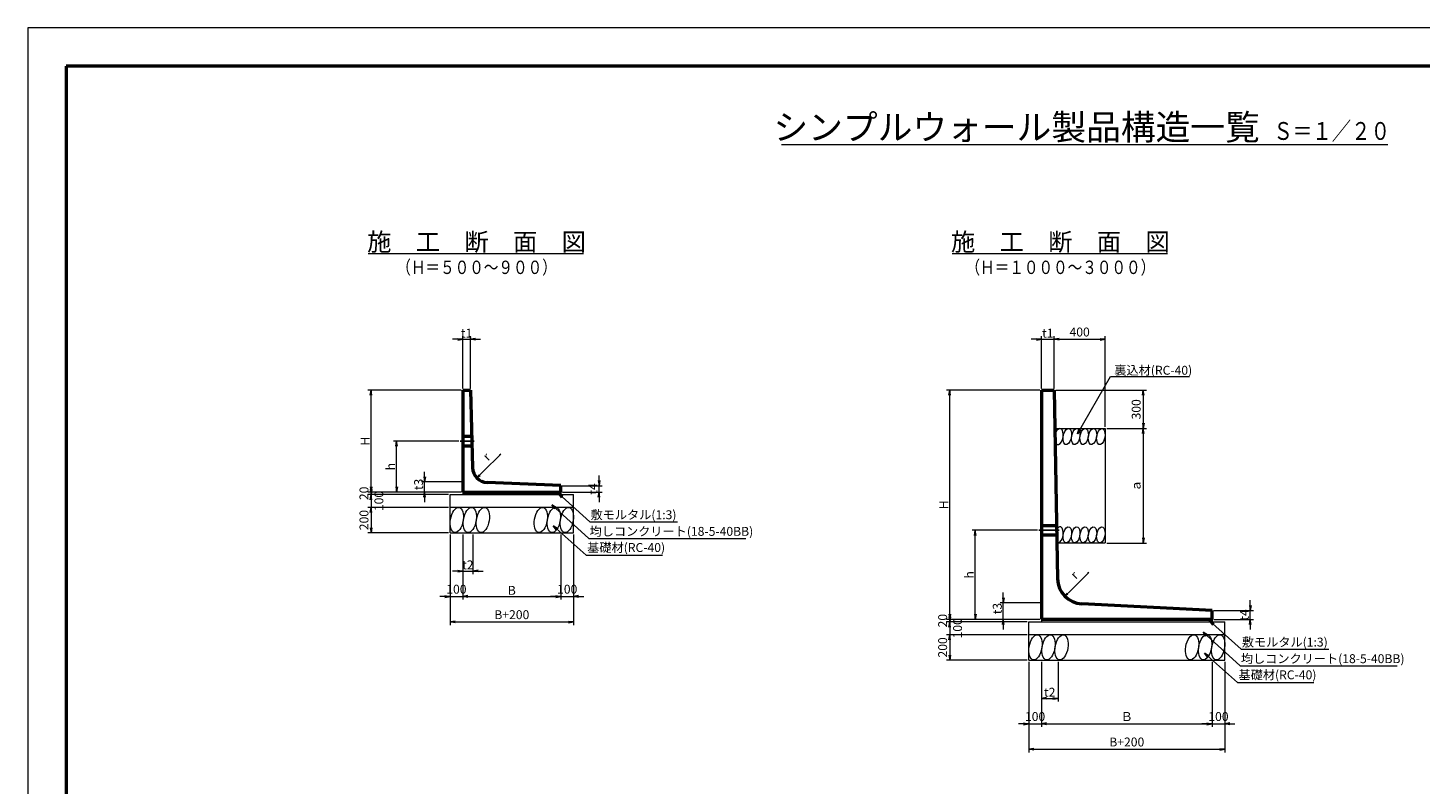
# Model space of a CAD drawing. Extents: x 0 to 16600, y 0 to 11880.
# Drawn here: x 0 to 10935, y 5940 to 11880 of the extents above; entities that cross this region are included whole.
import ezdxf
from ezdxf.enums import TextEntityAlignment as Align

# ---------------------------------------------------------------- set-up
doc = ezdxf.new("R2010")
doc.units = 0
doc.header["$LTSCALE"] = 700
doc.linetypes.add('SXF_破線', pattern=[7.5, 6, -1.5])
doc.layers.get('0').update_dxf_attribs({"linetype": 'CONTINUOUS'})
doc.layers.get('DEFPOINTS').update_dxf_attribs({"linetype": 'CONTINUOUS'})
for name, color, linetype, lineweight in [('D-BGD', 3, 'CONTINUOUS', 13), ('D-BMK', 2, 'CONTINUOUS', 25), ('D-STR', 1, 'CONTINUOUS', 50), ('D-STR-DIM', 7, 'CONTINUOUS', 13), ('D-STR-HTXT', 7, 'CONTINUOUS', 13), ('D-STR-TXT', 7, 'CONTINUOUS', 13), ('D-TTL', 2, 'CONTINUOUS', 50)]:
    doc.layers.add(name, color=color, linetype=linetype, lineweight=lineweight)
doc.styles.get("Standard").update_dxf_attribs({"font": 'txt', "width": 0.8})
doc.styles.add('ＭＳ ゴシック', font='txt', dxfattribs={"width": 0.8})
doc.dimstyles.new('SXF-20', dxfattribs={"dimscale": 20, "dimtxt": 3.5, "dimasz": 2, "dimexe": 1.25, "dimexo": 0.625, "dimtad": 1, "dimdec": 0, "dimzin": 1, "dimdsep": 46, "dimtxsty": 'STANDARD', "dimblk": 'OPEN', "dimcen": 2.5, "dimaunit": 1, "dimadec": 4, "dimazin": 0, "dimtfac": 1, "dimtdec": 0, "dimtix": 1, "dimtmove": 2, "dimatfit": 3, "dimldrblk": 'OPEN', "dimfxl": 1, "dimlwd": 13, "dimlwe": 13, "dimarcsym": 0})

# ---------------------------------------------------------------- blocks, each defined once
blk = doc.blocks.new('W')
at = {"layer": 'D-TTL', "lineweight": 13}
for p, q in [((0, 594), (0, 0)), ((830, 594), (0, 594))]:
    blk.add_line(p, q, dxfattribs=at)
at = {"layer": 'D-TTL'}
for p, q in [((15, 579), (15, 15)), ((815, 579), (15, 579))]:
    blk.add_line(p, q, dxfattribs=at)
blk = doc.blocks.new('_Open')
at = {"color": 0, "linetype": 'Continuous', "lineweight": -2}
for p, q in [((-1, 0.17), (0, 0)), ((-1, -0.17), (0, 0)), ((0, 0), (-1, 0))]:
    blk.add_line(p, q, dxfattribs=at)
blk = doc.blocks.new('*D12')
at = {"layer": 'D-STR-DIM', "color": 0, "lineweight": 13, "transparency": 16777216}
for p, q in [((7861, 6902), (7861, 6189)), ((9401, 6902), (9401, 6189)), ((7901, 6214), (9361, 6214))]:
    blk.add_line(p, q, dxfattribs=at)
at = {"layer": 'DEFPOINTS', "color": 0, "transparency": 16777216}
for p in [(7861, 6914), (9401, 6914), (9401, 6214)]:
    blk.add_point(p, dxfattribs=at)
at = {"layer": 'D-STR-DIM', "color": 0, "lineweight": 13, "transparency": 16777216, "xscale": 40, "yscale": 40, "zscale": 40, "rotation": 180}
blk.add_blockref('_Open', (7861, 6214), dxfattribs=at)
at = {"layer": 'D-STR-DIM', "color": 0, "lineweight": 13, "transparency": 16777216, "xscale": 40, "yscale": 40, "zscale": 40}
blk.add_blockref('_Open', (9401, 6214), dxfattribs=at)
at = {"layer": 'D-STR-DIM', "color": 0, "transparency": 16777216, "insert": (8631, 6262), "char_height": 70, "attachment_point": 5}
blk.add_mtext('B+200', dxfattribs=at)
blk = doc.blocks.new('*D6')
at = {"layer": 'D-STR-DIM', "color": 0, "lineweight": 13, "transparency": 16777216}
for p, q in [((8474, 8734), (8786, 8734)), ((8761, 8694), (8761, 7874)), ((8474, 7834), (8786, 7834))]:
    blk.add_line(p, q, dxfattribs=at)
at = {"layer": 'DEFPOINTS', "color": 0, "transparency": 16777216}
for p in [(8461, 8734), (8461, 7834), (8761, 7834)]:
    blk.add_point(p, dxfattribs=at)
at = {"layer": 'D-STR-DIM', "color": 0, "lineweight": 13, "transparency": 16777216, "xscale": 40, "yscale": 40, "zscale": 40}
for p, rotation in [((8761, 8734), 90), ((8761, 7834), 270)]:
    blk.add_blockref('_Open', p, dxfattribs=dict(at, rotation=rotation))
at = {"layer": 'D-STR-DIM', "color": 0, "transparency": 16777216, "insert": (8714, 8284), "char_height": 70, "attachment_point": 5, "rotation": 90}
blk.add_mtext('ａ', dxfattribs=at)
blk = doc.blocks.new('*D5')
at = {"layer": 'D-STR-DIM', "color": 0, "lineweight": 13, "transparency": 16777216}
for p, q in [((8074, 9034), (8786, 9034)), ((8761, 8994), (8761, 8774)), ((8474, 8734), (8786, 8734))]:
    blk.add_line(p, q, dxfattribs=at)
at = {"layer": 'DEFPOINTS', "color": 0, "transparency": 16777216}
for p in [(8061, 9034), (8461, 8734), (8761, 8734)]:
    blk.add_point(p, dxfattribs=at)
at = {"layer": 'D-STR-DIM', "color": 0, "lineweight": 13, "transparency": 16777216, "xscale": 40, "yscale": 40, "zscale": 40}
for p, rotation in [((8761, 9034), 90), ((8761, 8734), 270)]:
    blk.add_blockref('_Open', p, dxfattribs=dict(at, rotation=rotation))
at = {"layer": 'D-STR-DIM', "color": 0, "transparency": 16777216, "insert": (8714, 8884), "char_height": 70, "attachment_point": 5, "rotation": 90}
blk.add_mtext('300', dxfattribs=at)
blk = doc.blocks.new('*D3')
at = {"layer": 'D-STR-DIM', "color": 0, "lineweight": 13, "transparency": 16777216}
for p, q in [((7961, 6902), (7961, 6389)), ((9301, 6902), (9301, 6389)), ((8001, 6414), (9261, 6414))]:
    blk.add_line(p, q, dxfattribs=at)
at = {"layer": 'DEFPOINTS', "color": 0, "transparency": 16777216}
for p in [(7961, 6914), (9301, 6914), (9301, 6414)]:
    blk.add_point(p, dxfattribs=at)
at = {"layer": 'D-STR-DIM', "color": 0, "lineweight": 13, "transparency": 16777216, "xscale": 40, "yscale": 40, "zscale": 40, "rotation": 180}
blk.add_blockref('_Open', (7961, 6414), dxfattribs=at)
at = {"layer": 'D-STR-DIM', "color": 0, "lineweight": 13, "transparency": 16777216, "xscale": 40, "yscale": 40, "zscale": 40}
blk.add_blockref('_Open', (9301, 6414), dxfattribs=at)
at = {"layer": 'D-STR-DIM', "color": 0, "transparency": 16777216, "insert": (8631, 6462), "char_height": 70, "attachment_point": 5}
blk.add_mtext('Ｂ', dxfattribs=at)
blk = doc.blocks.new('*D11')
at = {"layer": 'D-STR-DIM', "color": 0, "lineweight": 13, "transparency": 16777216}
for p, q in [((7929, 7934), (7416, 7934)), ((7441, 7274), (7441, 7894)), ((7949, 7234), (7416, 7234))]:
    blk.add_line(p, q, dxfattribs=at)
at = {"layer": 'DEFPOINTS', "color": 0, "transparency": 16777216}
for p in [(7441, 7934), (7941, 7934), (7961, 7234)]:
    blk.add_point(p, dxfattribs=at)
at = {"layer": 'D-STR-DIM', "color": 0, "lineweight": 13, "transparency": 16777216, "xscale": 40, "yscale": 40, "zscale": 40}
for p, rotation in [((7441, 7934), 90), ((7441, 7234), 270)]:
    blk.add_blockref('_Open', p, dxfattribs=dict(at, rotation=rotation))
at = {"layer": 'D-STR-DIM', "color": 0, "transparency": 16777216, "insert": (7394, 7584), "char_height": 70, "attachment_point": 5, "rotation": 90}
blk.add_mtext('{\\fArial|b0|i0|c0|p32;h}', dxfattribs=at)
blk = doc.blocks.new('*D10')
at = {"layer": 'D-STR-DIM', "color": 0, "lineweight": 13, "transparency": 16777216}
for p, q in [((7949, 9034), (7216, 9034)), ((7241, 7274), (7241, 8994)), ((7949, 7234), (7216, 7234))]:
    blk.add_line(p, q, dxfattribs=at)
at = {"layer": 'DEFPOINTS', "color": 0, "transparency": 16777216}
for p in [(7241, 9034), (7961, 9034), (7961, 7234)]:
    blk.add_point(p, dxfattribs=at)
at = {"layer": 'D-STR-DIM', "color": 0, "lineweight": 13, "transparency": 16777216, "xscale": 40, "yscale": 40, "zscale": 40}
for p, rotation in [((7241, 9034), 90), ((7241, 7234), 270)]:
    blk.add_blockref('_Open', p, dxfattribs=dict(at, rotation=rotation))
at = {"layer": 'D-STR-DIM', "color": 0, "transparency": 16777216, "insert": (7194, 8134), "char_height": 70, "attachment_point": 5, "rotation": 90}
blk.add_mtext('{\\fArial|b0|i0|c0|p32;H}', dxfattribs=at)
blk = doc.blocks.new('*D16')
at = {"layer": 'D-STR-DIM', "color": 0, "lineweight": 13, "transparency": 16777216}
for p, q in [((7661, 7404), (7661, 7444)), ((7949, 7364), (7636, 7364)), ((7661, 7234), (7661, 7364)), ((7949, 7234), (7636, 7234)), ((7661, 7194), (7661, 7154))]:
    blk.add_line(p, q, dxfattribs=at)
at = {"layer": 'DEFPOINTS', "color": 0, "transparency": 16777216}
for p in [(7661, 7364), (7961, 7364), (7961, 7234)]:
    blk.add_point(p, dxfattribs=at)
at = {"layer": 'D-STR-DIM', "color": 0, "lineweight": 13, "transparency": 16777216, "xscale": 40, "yscale": 40, "zscale": 40}
for p, rotation in [((7661, 7364), 270), ((7661, 7234), 90)]:
    blk.add_blockref('_Open', p, dxfattribs=dict(at, rotation=rotation))
at = {"layer": 'D-STR-DIM', "color": 0, "transparency": 16777216, "insert": (7614, 7319), "char_height": 70, "attachment_point": 5, "rotation": 90}
blk.add_mtext('{\\fArial|b0|i0|c0|p32;t3}', dxfattribs=at)
blk = doc.blocks.new('*D15')
at = {"layer": 'D-STR-DIM', "color": 0, "lineweight": 13, "transparency": 16777216}
for p, q in [((7961, 6902), (7961, 6589)), ((8091, 6902), (8091, 6589)), ((8001, 6614), (8051, 6614))]:
    blk.add_line(p, q, dxfattribs=at)
at = {"layer": 'DEFPOINTS', "color": 0, "transparency": 16777216}
for p in [(7961, 6914), (8091, 6914), (8091, 6614)]:
    blk.add_point(p, dxfattribs=at)
at = {"layer": 'D-STR-DIM', "color": 0, "lineweight": 13, "transparency": 16777216, "xscale": 40, "yscale": 40, "zscale": 40, "rotation": 180}
blk.add_blockref('_Open', (7961, 6614), dxfattribs=at)
at = {"layer": 'D-STR-DIM', "color": 0, "lineweight": 13, "transparency": 16777216, "xscale": 40, "yscale": 40, "zscale": 40}
blk.add_blockref('_Open', (8091, 6614), dxfattribs=at)
at = {"layer": 'D-STR-DIM', "color": 0, "transparency": 16777216, "insert": (8026, 6662), "char_height": 70, "attachment_point": 5}
blk.add_mtext('{\\fArial|b0|i0|c0|p32;t2}', dxfattribs=at)
blk = doc.blocks.new('*D14')
at = {"layer": 'D-STR-DIM', "color": 0, "lineweight": 13, "transparency": 16777216}
for p, q in [((7861, 6902), (7861, 6389)), ((7961, 6902), (7961, 6389)), ((7821, 6414), (7781, 6414)), ((7861, 6414), (7961, 6414)), ((8001, 6414), (8041, 6414))]:
    blk.add_line(p, q, dxfattribs=at)
at = {"layer": 'DEFPOINTS', "color": 0, "transparency": 16777216}
for p in [(7861, 6914), (7961, 6914), (7961, 6414)]:
    blk.add_point(p, dxfattribs=at)
at = {"layer": 'D-STR-DIM', "color": 0, "lineweight": 13, "transparency": 16777216, "xscale": 40, "yscale": 40, "zscale": 40}
blk.add_blockref('_Open', (7861, 6414), dxfattribs=at)
at = {"layer": 'D-STR-DIM', "color": 0, "lineweight": 13, "transparency": 16777216, "xscale": 40, "yscale": 40, "zscale": 40, "rotation": 180}
blk.add_blockref('_Open', (7961, 6414), dxfattribs=at)
at = {"layer": 'D-STR-DIM', "color": 0, "transparency": 16777216, "insert": (7911, 6462), "char_height": 70, "attachment_point": 5}
blk.add_mtext('100', dxfattribs=at)
blk = doc.blocks.new('*D9')
at = {"layer": 'D-STR-DIM', "color": 0, "lineweight": 13, "transparency": 16777216}
for p, q in [((7849, 7114), (7216, 7114)), ((7241, 7074), (7241, 6954)), ((7849, 6914), (7216, 6914))]:
    blk.add_line(p, q, dxfattribs=at)
at = {"layer": 'DEFPOINTS', "color": 0, "transparency": 16777216}
for p in [(7861, 7114), (7241, 6914), (7861, 6914)]:
    blk.add_point(p, dxfattribs=at)
at = {"layer": 'D-STR-DIM', "color": 0, "lineweight": 13, "transparency": 16777216, "xscale": 40, "yscale": 40, "zscale": 40}
for p, rotation in [((7241, 7114), 90), ((7241, 6914), 270)]:
    blk.add_blockref('_Open', p, dxfattribs=dict(at, rotation=rotation))
at = {"layer": 'D-STR-DIM', "color": 0, "transparency": 16777216, "insert": (7194, 7014), "char_height": 70, "attachment_point": 5, "rotation": 90}
blk.add_mtext('200', dxfattribs=at)
blk = doc.blocks.new('*D8')
at = {"layer": 'D-STR-DIM', "color": 0, "lineweight": 13, "transparency": 16777216}
for p, q in [((7241, 7254), (7241, 7294)), ((7849, 7214), (7216, 7214)), ((7849, 7114), (7216, 7114)), ((7241, 7214), (7241, 7114)), ((7241, 7074), (7241, 7034))]:
    blk.add_line(p, q, dxfattribs=at)
at = {"layer": 'DEFPOINTS', "color": 0, "transparency": 16777216}
for p in [(7241, 7114), (7861, 7214), (7861, 7114)]:
    blk.add_point(p, dxfattribs=at)
at = {"layer": 'D-STR-DIM', "color": 0, "lineweight": 13, "transparency": 16777216, "xscale": 40, "yscale": 40, "zscale": 40}
for p, rotation in [((7241, 7214), 270), ((7241, 7114), 90)]:
    blk.add_blockref('_Open', p, dxfattribs=dict(at, rotation=rotation))
at = {"layer": 'D-STR-DIM', "color": 0, "transparency": 16777216, "insert": (7311, 7164), "char_height": 70, "attachment_point": 5, "rotation": 90}
blk.add_mtext('100', dxfattribs=at)
blk = doc.blocks.new('*D7')
at = {"layer": 'D-STR-DIM', "color": 0, "lineweight": 13, "transparency": 16777216}
for p, q in [((7949, 7234), (7216, 7234)), ((7241, 7274), (7241, 7314)), ((7241, 7234), (7241, 7214)), ((7849, 7214), (7216, 7214)), ((7241, 7174), (7241, 7134))]:
    blk.add_line(p, q, dxfattribs=at)
at = {"layer": 'DEFPOINTS', "color": 0, "transparency": 16777216}
for p in [(7961, 7234), (7241, 7214), (7861, 7214)]:
    blk.add_point(p, dxfattribs=at)
at = {"layer": 'D-STR-DIM', "color": 0, "lineweight": 13, "transparency": 16777216, "xscale": 40, "yscale": 40, "zscale": 40}
for p, rotation in [((7241, 7234), 270), ((7241, 7214), 90)]:
    blk.add_blockref('_Open', p, dxfattribs=dict(at, rotation=rotation))
at = {"layer": 'D-STR-DIM', "color": 0, "transparency": 16777216, "insert": (7194, 7224), "char_height": 70, "attachment_point": 5, "rotation": 90}
blk.add_mtext('20', dxfattribs=at)
blk = doc.blocks.new('*D18')
at = {"layer": 'D-STR-DIM', "color": 0, "lineweight": 13, "transparency": 16777216}
for p, q in [((7921, 9434), (7881, 9434)), ((7961, 9047), (7961, 9459)), ((7961, 9434), (8061, 9434)), ((8061, 9047), (8061, 9459)), ((8101, 9434), (8141, 9434))]:
    blk.add_line(p, q, dxfattribs=at)
at = {"layer": 'DEFPOINTS', "color": 0, "transparency": 16777216}
for p in [(8061, 9434), (7961, 9034), (8061, 9034)]:
    blk.add_point(p, dxfattribs=at)
at = {"layer": 'D-STR-DIM', "color": 0, "lineweight": 13, "transparency": 16777216, "xscale": 40, "yscale": 40, "zscale": 40}
blk.add_blockref('_Open', (7961, 9434), dxfattribs=at)
at = {"layer": 'D-STR-DIM', "color": 0, "lineweight": 13, "transparency": 16777216, "xscale": 40, "yscale": 40, "zscale": 40, "rotation": 180}
blk.add_blockref('_Open', (8061, 9434), dxfattribs=at)
at = {"layer": 'D-STR-DIM', "color": 0, "transparency": 16777216, "insert": (8011, 9482), "char_height": 70, "attachment_point": 5}
blk.add_mtext('{\\fArial|b0|i0|c0|p32;t1}', dxfattribs=at)
blk = doc.blocks.new('*D4')
at = {"layer": 'D-STR-DIM', "color": 0, "lineweight": 13, "transparency": 16777216}
for p, q in [((8061, 9047), (8061, 9459)), ((8101, 9434), (8421, 9434)), ((8461, 8747), (8461, 9459))]:
    blk.add_line(p, q, dxfattribs=at)
at = {"layer": 'DEFPOINTS', "color": 0, "transparency": 16777216}
for p in [(8461, 9434), (8061, 9034), (8461, 8734)]:
    blk.add_point(p, dxfattribs=at)
at = {"layer": 'D-STR-DIM', "color": 0, "lineweight": 13, "transparency": 16777216, "xscale": 40, "yscale": 40, "zscale": 40, "rotation": 180}
blk.add_blockref('_Open', (8061, 9434), dxfattribs=at)
at = {"layer": 'D-STR-DIM', "color": 0, "lineweight": 13, "transparency": 16777216, "xscale": 40, "yscale": 40, "zscale": 40}
blk.add_blockref('_Open', (8461, 9434), dxfattribs=at)
at = {"layer": 'D-STR-DIM', "color": 0, "transparency": 16777216, "insert": (8261, 9482), "char_height": 70, "attachment_point": 5}
blk.add_mtext('400', dxfattribs=at)
blk = doc.blocks.new('*D17')
at = {"layer": 'D-STR-DIM', "color": 0, "lineweight": 13, "transparency": 16777216}
for p, q in [((9601, 7344), (9601, 7384)), ((9314, 7304), (9626, 7304)), ((9314, 7234), (9626, 7234)), ((9601, 7234), (9601, 7304)), ((9601, 7194), (9601, 7154))]:
    blk.add_line(p, q, dxfattribs=at)
at = {"layer": 'DEFPOINTS', "color": 0, "transparency": 16777216}
for p in [(9301, 7304), (9301, 7234), (9601, 7304)]:
    blk.add_point(p, dxfattribs=at)
at = {"layer": 'D-STR-DIM', "color": 0, "lineweight": 13, "transparency": 16777216, "xscale": 40, "yscale": 40, "zscale": 40}
for p, rotation in [((9601, 7304), 270), ((9601, 7234), 90)]:
    blk.add_blockref('_Open', p, dxfattribs=dict(at, rotation=rotation))
at = {"layer": 'D-STR-DIM', "color": 0, "transparency": 16777216, "insert": (9554, 7269), "char_height": 70, "attachment_point": 5, "rotation": 90}
blk.add_mtext('{\\fArial|b0|i0|c0|p32;t4}', dxfattribs=at)
blk = doc.blocks.new('*D13')
at = {"layer": 'D-STR-DIM', "color": 0, "lineweight": 13, "transparency": 16777216}
for p, q in [((9301, 6902), (9301, 6389)), ((9401, 6902), (9401, 6389)), ((9261, 6414), (9221, 6414)), ((9301, 6414), (9401, 6414)), ((9441, 6414), (9481, 6414))]:
    blk.add_line(p, q, dxfattribs=at)
at = {"layer": 'DEFPOINTS', "color": 0, "transparency": 16777216}
for p in [(9301, 6914), (9401, 6914), (9401, 6414)]:
    blk.add_point(p, dxfattribs=at)
at = {"layer": 'D-STR-DIM', "color": 0, "lineweight": 13, "transparency": 16777216, "xscale": 40, "yscale": 40, "zscale": 40}
blk.add_blockref('_Open', (9301, 6414), dxfattribs=at)
at = {"layer": 'D-STR-DIM', "color": 0, "lineweight": 13, "transparency": 16777216, "xscale": 40, "yscale": 40, "zscale": 40, "rotation": 180}
blk.add_blockref('_Open', (9401, 6414), dxfattribs=at)
at = {"layer": 'D-STR-DIM', "color": 0, "transparency": 16777216, "insert": (9351, 6462), "char_height": 70, "attachment_point": 5}
blk.add_mtext('100', dxfattribs=at)
blk = doc.blocks.new('*D27')
at = {"layer": 'D-STR-DIM', "color": 0, "lineweight": 13, "transparency": 16777216}
for p, q in [((3316, 7902), (3316, 7389)), ((3416, 7902), (3416, 7389)), ((3276, 7414), (3236, 7414)), ((3316, 7414), (3416, 7414)), ((3456, 7414), (3496, 7414))]:
    blk.add_line(p, q, dxfattribs=at)
at = {"layer": 'DEFPOINTS', "color": 0, "transparency": 16777216}
for p in [(3316, 7914), (3416, 7914), (3416, 7414)]:
    blk.add_point(p, dxfattribs=at)
at = {"layer": 'D-STR-DIM', "color": 0, "lineweight": 13, "transparency": 16777216, "xscale": 40, "yscale": 40, "zscale": 40}
blk.add_blockref('_Open', (3316, 7414), dxfattribs=at)
at = {"layer": 'D-STR-DIM', "color": 0, "lineweight": 13, "transparency": 16777216, "xscale": 40, "yscale": 40, "zscale": 40, "rotation": 180}
blk.add_blockref('_Open', (3416, 7414), dxfattribs=at)
at = {"layer": 'D-STR-DIM', "color": 0, "transparency": 16777216, "insert": (3366, 7462), "char_height": 70, "attachment_point": 5}
blk.add_mtext('100', dxfattribs=at)
blk = doc.blocks.new('*D26')
at = {"layer": 'D-STR-DIM', "color": 0, "lineweight": 13, "transparency": 16777216}
for p, q in [((3416, 7902), (3416, 7389)), ((4186, 7902), (4186, 7389)), ((3456, 7414), (4146, 7414))]:
    blk.add_line(p, q, dxfattribs=at)
at = {"layer": 'DEFPOINTS', "color": 0, "transparency": 16777216}
for p in [(3416, 7914), (4186, 7914), (4186, 7414)]:
    blk.add_point(p, dxfattribs=at)
at = {"layer": 'D-STR-DIM', "color": 0, "lineweight": 13, "transparency": 16777216, "xscale": 40, "yscale": 40, "zscale": 40, "rotation": 180}
blk.add_blockref('_Open', (3416, 7414), dxfattribs=at)
at = {"layer": 'D-STR-DIM', "color": 0, "lineweight": 13, "transparency": 16777216, "xscale": 40, "yscale": 40, "zscale": 40}
blk.add_blockref('_Open', (4186, 7414), dxfattribs=at)
at = {"layer": 'D-STR-DIM', "color": 0, "transparency": 16777216, "insert": (3801, 7462), "char_height": 70, "attachment_point": 5}
blk.add_mtext('{\\fArial|b0|i0|c0|p32;B}', dxfattribs=at)
blk = doc.blocks.new('*D25')
at = {"layer": 'D-STR-DIM', "color": 0, "lineweight": 13, "transparency": 16777216}
for p, q in [((4186, 7902), (4186, 7389)), ((4286, 7902), (4286, 7389)), ((4146, 7414), (4106, 7414)), ((4186, 7414), (4286, 7414)), ((4326, 7414), (4366, 7414))]:
    blk.add_line(p, q, dxfattribs=at)
at = {"layer": 'DEFPOINTS', "color": 0, "transparency": 16777216}
for p in [(4186, 7914), (4286, 7914), (4286, 7414)]:
    blk.add_point(p, dxfattribs=at)
at = {"layer": 'D-STR-DIM', "color": 0, "lineweight": 13, "transparency": 16777216, "xscale": 40, "yscale": 40, "zscale": 40}
blk.add_blockref('_Open', (4186, 7414), dxfattribs=at)
at = {"layer": 'D-STR-DIM', "color": 0, "lineweight": 13, "transparency": 16777216, "xscale": 40, "yscale": 40, "zscale": 40, "rotation": 180}
blk.add_blockref('_Open', (4286, 7414), dxfattribs=at)
at = {"layer": 'D-STR-DIM', "color": 0, "transparency": 16777216, "insert": (4236, 7462), "char_height": 70, "attachment_point": 5}
blk.add_mtext('100', dxfattribs=at)
blk = doc.blocks.new('*D24')
at = {"layer": 'D-STR-DIM', "color": 0, "lineweight": 13, "transparency": 16777216}
for p, q in [((3316, 7902), (3316, 7189)), ((4286, 7902), (4286, 7189)), ((3356, 7214), (4246, 7214))]:
    blk.add_line(p, q, dxfattribs=at)
at = {"layer": 'DEFPOINTS', "color": 0, "transparency": 16777216}
for p in [(3316, 7914), (4286, 7914), (4286, 7214)]:
    blk.add_point(p, dxfattribs=at)
at = {"layer": 'D-STR-DIM', "color": 0, "lineweight": 13, "transparency": 16777216, "xscale": 40, "yscale": 40, "zscale": 40, "rotation": 180}
blk.add_blockref('_Open', (3316, 7214), dxfattribs=at)
at = {"layer": 'D-STR-DIM', "color": 0, "lineweight": 13, "transparency": 16777216, "xscale": 40, "yscale": 40, "zscale": 40}
blk.add_blockref('_Open', (4286, 7214), dxfattribs=at)
at = {"layer": 'D-STR-DIM', "color": 0, "transparency": 16777216, "insert": (3801, 7262), "char_height": 70, "attachment_point": 5}
blk.add_mtext('B+200', dxfattribs=at)
blk = doc.blocks.new('*D30')
at = {"layer": 'D-STR-DIM', "color": 0, "lineweight": 13, "transparency": 16777216}
for p, q in [((3376, 9434), (3336, 9434)), ((3416, 9047), (3416, 9459)), ((3416, 9434), (3476, 9434)), ((3476, 9047), (3476, 9459)), ((3516, 9434), (3556, 9434))]:
    blk.add_line(p, q, dxfattribs=at)
at = {"layer": 'DEFPOINTS', "color": 0, "transparency": 16777216}
for p in [(3476, 9434), (3416, 9034), (3476, 9034)]:
    blk.add_point(p, dxfattribs=at)
at = {"layer": 'D-STR-DIM', "color": 0, "lineweight": 13, "transparency": 16777216, "xscale": 40, "yscale": 40, "zscale": 40}
blk.add_blockref('_Open', (3416, 9434), dxfattribs=at)
at = {"layer": 'D-STR-DIM', "color": 0, "lineweight": 13, "transparency": 16777216, "xscale": 40, "yscale": 40, "zscale": 40, "rotation": 180}
blk.add_blockref('_Open', (3476, 9434), dxfattribs=at)
at = {"layer": 'D-STR-DIM', "color": 0, "transparency": 16777216, "insert": (3446, 9482), "char_height": 70, "attachment_point": 5}
blk.add_mtext('{\\fArial|b0|i0|c0|p32;t1}', dxfattribs=at)
blk = doc.blocks.new('*D28')
at = {"layer": 'D-STR-DIM', "color": 0, "lineweight": 13, "transparency": 16777216}
for p, q in [((3404, 8314), (3091, 8314)), ((3116, 8354), (3116, 8394)), ((3116, 8234), (3116, 8314)), ((3404, 8234), (3091, 8234)), ((3116, 8194), (3116, 8154))]:
    blk.add_line(p, q, dxfattribs=at)
at = {"layer": 'DEFPOINTS', "color": 0, "transparency": 16777216}
for p in [(3116, 8314), (3416, 8314), (3416, 8234)]:
    blk.add_point(p, dxfattribs=at)
at = {"layer": 'D-STR-DIM', "color": 0, "lineweight": 13, "transparency": 16777216, "xscale": 40, "yscale": 40, "zscale": 40}
for p, rotation in [((3116, 8314), 270), ((3116, 8234), 90)]:
    blk.add_blockref('_Open', p, dxfattribs=dict(at, rotation=rotation))
at = {"layer": 'D-STR-DIM', "color": 0, "transparency": 16777216, "insert": (3069, 8294), "char_height": 70, "attachment_point": 5, "rotation": 90}
blk.add_mtext('{\\fArial|b0|i0|c0|p32;t3}', dxfattribs=at)
blk = doc.blocks.new('*D23')
at = {"layer": 'D-STR-DIM', "color": 0, "lineweight": 13, "transparency": 16777216}
for p, q in [((3384, 8634), (2871, 8634)), ((2896, 8274), (2896, 8594)), ((3404, 8234), (2871, 8234))]:
    blk.add_line(p, q, dxfattribs=at)
at = {"layer": 'DEFPOINTS', "color": 0, "transparency": 16777216}
for p in [(2896, 8634), (3396, 8634), (3416, 8234)]:
    blk.add_point(p, dxfattribs=at)
at = {"layer": 'D-STR-DIM', "color": 0, "lineweight": 13, "transparency": 16777216, "xscale": 40, "yscale": 40, "zscale": 40}
for p, rotation in [((2896, 8634), 90), ((2896, 8234), 270)]:
    blk.add_blockref('_Open', p, dxfattribs=dict(at, rotation=rotation))
at = {"layer": 'D-STR-DIM', "color": 0, "transparency": 16777216, "insert": (2849, 8434), "char_height": 70, "attachment_point": 5, "rotation": 90}
blk.add_mtext('{\\fArial|b0|i0|c0|p32;h}', dxfattribs=at)
blk = doc.blocks.new('*D22')
at = {"layer": 'D-STR-DIM', "color": 0, "lineweight": 13, "transparency": 16777216}
for p, q in [((3404, 9034), (2671, 9034)), ((2696, 8274), (2696, 8994)), ((3404, 8234), (2671, 8234))]:
    blk.add_line(p, q, dxfattribs=at)
at = {"layer": 'DEFPOINTS', "color": 0, "transparency": 16777216}
for p in [(2696, 9034), (3416, 9034), (3416, 8234)]:
    blk.add_point(p, dxfattribs=at)
at = {"layer": 'D-STR-DIM', "color": 0, "lineweight": 13, "transparency": 16777216, "xscale": 40, "yscale": 40, "zscale": 40}
for p, rotation in [((2696, 9034), 90), ((2696, 8234), 270)]:
    blk.add_blockref('_Open', p, dxfattribs=dict(at, rotation=rotation))
at = {"layer": 'D-STR-DIM', "color": 0, "transparency": 16777216, "insert": (2649, 8634), "char_height": 70, "attachment_point": 5, "rotation": 90}
blk.add_mtext('{\\fArial|b0|i0|c0|p32;H}', dxfattribs=at)
blk = doc.blocks.new('*D21')
at = {"layer": 'D-STR-DIM', "color": 0, "lineweight": 13, "transparency": 16777216}
for p, q in [((3304, 8114), (2671, 8114)), ((2696, 8074), (2696, 7954)), ((3304, 7914), (2671, 7914))]:
    blk.add_line(p, q, dxfattribs=at)
at = {"layer": 'DEFPOINTS', "color": 0, "transparency": 16777216}
for p in [(3316, 8114), (2696, 7914), (3316, 7914)]:
    blk.add_point(p, dxfattribs=at)
at = {"layer": 'D-STR-DIM', "color": 0, "lineweight": 13, "transparency": 16777216, "xscale": 40, "yscale": 40, "zscale": 40}
for p, rotation in [((2696, 8114), 90), ((2696, 7914), 270)]:
    blk.add_blockref('_Open', p, dxfattribs=dict(at, rotation=rotation))
at = {"layer": 'D-STR-DIM', "color": 0, "transparency": 16777216, "insert": (2649, 8014), "char_height": 70, "attachment_point": 5, "rotation": 90}
blk.add_mtext('200', dxfattribs=at)
blk = doc.blocks.new('*D20')
at = {"layer": 'D-STR-DIM', "color": 0, "lineweight": 13, "transparency": 16777216}
for p, q in [((3304, 8214), (2671, 8214)), ((2696, 8254), (2696, 8294)), ((2696, 8214), (2696, 8114)), ((3304, 8114), (2671, 8114)), ((2696, 8074), (2696, 8034))]:
    blk.add_line(p, q, dxfattribs=at)
at = {"layer": 'DEFPOINTS', "color": 0, "transparency": 16777216}
for p in [(3316, 8214), (2696, 8114), (3316, 8114)]:
    blk.add_point(p, dxfattribs=at)
at = {"layer": 'D-STR-DIM', "color": 0, "lineweight": 13, "transparency": 16777216, "xscale": 40, "yscale": 40, "zscale": 40}
for p, rotation in [((2696, 8214), 270), ((2696, 8114), 90)]:
    blk.add_blockref('_Open', p, dxfattribs=dict(at, rotation=rotation))
at = {"layer": 'D-STR-DIM', "color": 0, "transparency": 16777216, "insert": (2766, 8164), "char_height": 70, "attachment_point": 5, "rotation": 90}
blk.add_mtext('100', dxfattribs=at)
blk = doc.blocks.new('*D19')
at = {"layer": 'D-STR-DIM', "color": 0, "lineweight": 13, "transparency": 16777216}
for p, q in [((2696, 8274), (2696, 8314)), ((3404, 8234), (2671, 8234)), ((3304, 8214), (2671, 8214)), ((2696, 8234), (2696, 8214)), ((2696, 8174), (2696, 8134))]:
    blk.add_line(p, q, dxfattribs=at)
at = {"layer": 'DEFPOINTS', "color": 0, "transparency": 16777216}
for p in [(2696, 8214), (3316, 8214), (3416, 8234)]:
    blk.add_point(p, dxfattribs=at)
at = {"layer": 'D-STR-DIM', "color": 0, "lineweight": 13, "transparency": 16777216, "xscale": 40, "yscale": 40, "zscale": 40}
for p, rotation in [((2696, 8234), 270), ((2696, 8214), 90)]:
    blk.add_blockref('_Open', p, dxfattribs=dict(at, rotation=rotation))
at = {"layer": 'D-STR-DIM', "color": 0, "transparency": 16777216, "insert": (2649, 8224), "char_height": 70, "attachment_point": 5, "rotation": 90}
blk.add_mtext('20', dxfattribs=at)
blk = doc.blocks.new('*D29')
at = {"layer": 'D-STR-DIM', "color": 0, "lineweight": 13, "transparency": 16777216}
for p, q in [((4486, 8324), (4486, 8364)), ((4199, 8284), (4511, 8284)), ((4199, 8234), (4511, 8234)), ((4486, 8234), (4486, 8284)), ((4486, 8194), (4486, 8154))]:
    blk.add_line(p, q, dxfattribs=at)
at = {"layer": 'DEFPOINTS', "color": 0, "transparency": 16777216}
for p in [(4186, 8284), (4186, 8234), (4486, 8284)]:
    blk.add_point(p, dxfattribs=at)
at = {"layer": 'D-STR-DIM', "color": 0, "lineweight": 13, "transparency": 16777216, "xscale": 40, "yscale": 40, "zscale": 40}
for p, rotation in [((4486, 8284), 270), ((4486, 8234), 90)]:
    blk.add_blockref('_Open', p, dxfattribs=dict(at, rotation=rotation))
at = {"layer": 'D-STR-DIM', "color": 0, "transparency": 16777216, "insert": (4438, 8259), "char_height": 70, "attachment_point": 5, "rotation": 90}
blk.add_mtext('{\\fArial|b0|i0|c0|p32;t4}', dxfattribs=at)
blk = doc.blocks.new('*D31')
at = {"layer": 'D-STR-DIM', "color": 0, "lineweight": 13, "transparency": 16777216}
for p, q in [((3416, 7902), (3416, 7589)), ((3496, 7902), (3496, 7589)), ((3376, 7614), (3336, 7614)), ((3416, 7614), (3496, 7614)), ((3536, 7614), (3576, 7614))]:
    blk.add_line(p, q, dxfattribs=at)
at = {"layer": 'DEFPOINTS', "color": 0, "transparency": 16777216}
for p in [(3416, 7914), (3496, 7914), (3496, 7614)]:
    blk.add_point(p, dxfattribs=at)
at = {"layer": 'D-STR-DIM', "color": 0, "lineweight": 13, "transparency": 16777216, "xscale": 40, "yscale": 40, "zscale": 40}
blk.add_blockref('_Open', (3416, 7614), dxfattribs=at)
at = {"layer": 'D-STR-DIM', "color": 0, "lineweight": 13, "transparency": 16777216, "xscale": 40, "yscale": 40, "zscale": 40, "rotation": 180}
blk.add_blockref('_Open', (3496, 7614), dxfattribs=at)
at = {"layer": 'D-STR-DIM', "color": 0, "transparency": 16777216, "insert": (3456, 7662), "char_height": 70, "attachment_point": 5}
blk.add_mtext('{\\fArial|b0|i0|c0|p32;t2}', dxfattribs=at)

msp = doc.modelspace()

# ---------------------------------------------------------------- linework, layer by layer
at = {"layer": 'D-BGD'}
for p, q in [((8066.9, 8734.5), (8461.5, 8734.5)), ((8461.5, 8734.5), (8461.5, 7834.5)), ((3316.1, 8214.5), (4286.1, 8214.5)), ((3316.1, 7914.5), (3316.1, 8214.5)), ((3416.1, 8234.5), (3416.1, 8214.5)), ((4186.1, 8234.5), (4186.1, 8214.5)), ((4286.1, 7914.5), (4286.1, 8214.5)), ((3316.1, 8114.5), (4286.1, 8114.5)), ((3316.1, 7914.5), (4286.1, 7914.5)), ((8083, 7834.5), (8461.5, 7834.5)), ((8416.4, 7834.5), (8425.4, 7834.5)), ((7961.5, 7234.5), (7961.5, 7214.5)), ((9301.5, 7234.5), (9301.5, 7214.5)), ((7861.5, 7214.5), (9401.5, 7214.5)), ((7861.5, 6914.5), (7861.5, 7214.5)), ((7861.5, 7114.5), (9401.5, 7114.5)), ((9401.5, 6914.5), (9401.5, 7214.5)), ((7861.5, 6914.5), (9401.5, 6914.5))]:
    msp.add_line(p, q, dxfattribs=at)
for centre, major_axis, start_param, end_param in [((8098.6, 8670.2), (11.2, 63.3), -3.89893, 1.5007316), ((8164.4, 8670.2), (11.2, 63.3), 1.3962634, 7.6794487), ((8230.2, 8670.2), (11.2, 63.3), 1.3962634, 7.6794487), ((8296, 8670.2), (11.2, 63.3), 1.3962634, 7.6794487), ((8361.7, 8670.2), (11.2, 63.3), 1.3962634, 7.6794487), ((8427.5, 8670.2), (11.2, 63.3), 1.3962634, 7.6794487), ((3369, 8014.5), (17.4, 98.5), 1.3962634, 7.6794487), ((3471.3, 8014.5), (17.4, 98.5), 1.3962634, 7.6794487), ((3573.6, 8014.5), (17.4, 98.5), 1.3962634, 7.6794487), ((4028.7, 8014.5), (17.4, 98.5), 1.3962634, 7.6794487), ((4131, 8014.5), (17.4, 98.5), 1.3962634, 7.6794487), ((4233.3, 8014.5), (17.4, 98.5), 1.3962634, 7.6794487), ((8098.6, 7898), (11.2, 63.3), -3.2870957, 0.8888973), ((8164.4, 7898), (11.2, 63.3), 1.3962634, 7.6794487), ((8230.2, 7898), (11.2, 63.3), 1.3962634, 7.6794487), ((8296, 7898), (11.2, 63.3), 1.3962634, 7.6794487), ((8361.7, 7898), (11.2, 63.3), 1.3962634, 7.6794487), ((8427.5, 7898), (11.2, 63.3), 1.3962634, 7.6794487), ((7914.3, 7014.5), (17.4, 98.5), 1.3962634, 7.6794487), ((8016.6, 7014.5), (17.4, 98.5), 1.3962634, 7.6794487), ((8118.9, 7014.5), (17.4, 98.5), 1.3962634, 7.6794487), ((9144, 7014.5), (17.4, 98.5), 1.3962634, 7.6794487), ((9246.3, 7014.5), (17.4, 98.5), 1.3962634, 7.6794487), ((9348.7, 7014.5), (17.4, 98.5), 1.3962634, 7.6794487)]:
    msp.add_ellipse(centre, major_axis=major_axis, ratio=0.5, start_param=start_param, end_param=end_param, dxfattribs=at)
at = {"layer": 'D-BMK'}
for p, q in [((3396.1, 8634.5), (3506.5, 8634.5)), ((7941.5, 7934.5), (8101.2, 7934.5))]:
    msp.add_line(p, q, dxfattribs=at)
at = {"layer": 'D-STR'}
for p, q in [((3416.1, 9034.5), (3476.1, 9034.5)), ((3416.1, 9034.5), (3416.1, 8234.5)), ((3476.1, 9034.5), (3493, 8426.2)), ((7961.5, 9034.5), (7961.5, 7234.5)), ((7961.5, 9034.5), (8061.5, 9034.5)), ((8061.5, 9034.5), (8088.1, 7551.4)), ((3416.1, 8234.5), (4186.1, 8234.5)), ((4186.1, 8284.5), (3607.8, 8309.6)), ((4186.1, 8234.5), (4186.1, 8284.5)), ((9301.5, 7304.5), (8278.2, 7355.2)), ((7961.5, 7234.5), (9301.5, 7234.5)), ((9301.5, 7234.5), (9301.5, 7304.5))]:
    msp.add_line(p, q, dxfattribs=at)
at = {"layer": 'D-STR', "linetype": 'SXF_破線'}
for p, q in [((3416.1, 8672), (3485.5, 8672)), ((3416.1, 8597), (3487.5, 8597)), ((7961.5, 7972), (8080.6, 7972)), ((7961.5, 7897), (8081.9, 7897))]:
    msp.add_line(p, q, dxfattribs=at)
at = {"layer": 'D-STR'}
for centre, radius, start, end in [((3613, 8429.5), 120, 181.59114, 267.51045), ((8288.1, 7555), 200, 181.02915, 267.16121)]:
    msp.add_arc(centre, radius, start, end, dxfattribs=at)
at = {"layer": 'D-STR-HTXT'}
for p, q in [((10680.7, 10960), (5919.3, 10960)), ((4365.1, 10105.8), (2673.3, 10105.8)), ((8950.4, 10105.8), (7258.7, 10105.8)), ((8504.3, 9141.7), (9124.3, 9141.7)), ((4414.1, 7999.1), (5101.5, 7999.1)), ((4406.1, 7869.1), (5639.1, 7869.1)), ((4386.1, 7739.1), (4983.8, 7739.1)), ((9529.5, 6999.1), (10216.8, 6999.1)), ((9521.5, 6869.1), (10754.4, 6869.1)), ((9501.5, 6739.1), (10099.1, 6739.1))]:
    msp.add_line(p, q, dxfattribs=at)
at = {"layer": 'D-STR-HTXT', "linetype": 'Continuous'}
for points in [[(3545.2, 8370.1), (3527.5, 8345.3), (3552.2, 8363)], [(8162.1, 7440.6), (8144.4, 7415.8), (8169.2, 7433.5)]]:
    msp.add_lwpolyline(points, dxfattribs=at)

# ---------------------------------------------------------------- block references
at = {"layer": 'D-TTL', "xscale": 20, "yscale": 20, "zscale": 20}
msp.add_blockref('W', (0, 0), dxfattribs=at)

# ---------------------------------------------------------------- texts
at = {"layer": 'D-STR-HTXT'}
for s, p in [('裏込材(RC-40)', (8533.1, 9155.7)), ('敷モルタル(1:3)', (4419.5, 8020.8)), ('均しコンクリート(18-5-40BB)', (4411.9, 7890.4)), ('基礎材(RC-40)', (4393.3, 7763.6)), ('敷モルタル(1:3)', (9534.8, 7020.8)), ('均しコンクリート(18-5-40BB)', (9527.3, 6890.4)), ('基礎材(RC-40)', (9508.6, 6763.6))]:
    msp.add_text(s, height=70, dxfattribs=at).set_placement(p)
for p in [(3614.1, 8474.4), (8230.7, 7544.5)]:
    msp.add_text('r', height=70, rotation=45, dxfattribs=at).set_placement(p)
at = {"layer": 'D-STR-TXT', "style": 'ＭＳ ゴシック'}
for s, height, p in [('シンプルウォール製品構造一覧', 200, (7765.7, 11000)), ('施\u3000工\u3000断\u3000面\u3000図', 140, (3524.2, 10129.2)), ('施\u3000工\u3000断\u3000面\u3000図', 140, (8109.5, 10129.2))]:
    msp.add_text(s, height=height, dxfattribs=at).set_placement(p, align=Align.CENTER)
at = {"layer": 'D-STR-TXT', "style": 'ＭＳ ゴシック', "width": 0.8}
for s, height, p in [('Ｓ＝１／２０', 140, (10240.7, 11000)), ('（Ｈ＝５００～９００）', 105, (3524.2, 9946.6)), ('（Ｈ＝１０００～３０００）', 105, (8109.5, 9946.6))]:
    msp.add_text(s, height=height, dxfattribs=at).set_placement(p, align=Align.CENTER)

# ---------------------------------------------------------------- dimensions: what is measured, and where the dimension line sits
at = {"layer": 'D-STR-DIM'}
for base, p1, p2, text, picture, middle in [((3476.1, 9434.5), (3416.1, 9034.5), (3476.1, 9034.5), '{\\fArial|b0|i0|c0|p32;t1}', '*D30', (3446.1, 9482.5)), ((8061.5, 9434.5), (7961.5, 9034.5), (8061.5, 9034.5), '{\\fArial|b0|i0|c0|p32;t1}', '*D18', (8011.5, 9482.5)), ((4286.1, 7214.5), (3316.1, 7914.5), (4286.1, 7914.5), 'B+200', '*D24', (3801.1, 7262)), ((3496.1, 7614.5), (3416.1, 7914.5), (3496.1, 7914.5), '{\\fArial|b0|i0|c0|p32;t2}', '*D31', (3456.1, 7662.5)), ((4186.1, 7414.5), (3416.1, 7914.5), (4186.1, 7914.5), '{\\fArial|b0|i0|c0|p32;B}', '*D26', (3801.1, 7462)), ((9401.5, 6214.5), (7861.5, 6914.5), (9401.5, 6914.5), 'B+200', '*D12', (8631.5, 6262)), ((9301.5, 6414.5), (7961.5, 6914.5), (9301.5, 6914.5), 'Ｂ', '*D3', (8631.5, 6462)), ((8091.5, 6614.5), (7961.5, 6914.5), (8091.5, 6914.5), '{\\fArial|b0|i0|c0|p32;t2}', '*D15', (8026.5, 6662.5))]:
    dim = msp.add_linear_dim(base=base, p1=p1, p2=p2, text=text, dimstyle='SXF-20', dxfattribs=at)
    dim.commit()
    dim.dimension.update_dxf_attribs({"geometry": picture, "text_midpoint": middle})
for base, p1, p2, picture, middle in [((8461.5, 9434.5), (8061.5, 9034.5), (8461.5, 8734.5), '*D4', (8261.5, 9482)), ((3416.1, 7414.5), (3316.1, 7914.5), (3416.1, 7914.5), '*D27', (3366.1, 7462)), ((4286.1, 7414.5), (4186.1, 7914.5), (4286.1, 7914.5), '*D25', (4236.1, 7462)), ((7961.5, 6414.5), (7861.5, 6914.5), (7961.5, 6914.5), '*D14', (7911.5, 6462)), ((9401.5, 6414.5), (9301.5, 6914.5), (9401.5, 6914.5), '*D13', (9351.5, 6462))]:
    dim = msp.add_linear_dim(base=base, p1=p1, p2=p2, dimstyle='SXF-20', dxfattribs=at)
    dim.commit()
    dim.dimension.update_dxf_attribs({"geometry": picture, "text_midpoint": middle})
for base, p1, p2, text, picture, middle in [((2696.1, 9034.5), (3416.1, 8234.5), (3416.1, 9034.5), '{\\fArial|b0|i0|c0|p32;H}', '*D22', (2648.6, 8634.5)), ((7241.5, 9034.5), (7961.5, 7234.5), (7961.5, 9034.5), '{\\fArial|b0|i0|c0|p32;H}', '*D10', (7194, 8134.5)), ((8761.5, 7834.5), (8461.5, 8734.5), (8461.5, 7834.5), 'ａ', '*D6', (8714, 8284.5)), ((2896.1, 8634.5), (3416.1, 8234.5), (3396.1, 8634.5), '{\\fArial|b0|i0|c0|p32;h}', '*D23', (2848.6, 8434.5)), ((4486.1, 8284.5), (4186.1, 8234.5), (4186.1, 8284.5), '{\\fArial|b0|i0|c0|p32;t4}', '*D29', (4438.3, 8259.5)), ((7441.5, 7934.5), (7961.5, 7234.5), (7941.5, 7934.5), '{\\fArial|b0|i0|c0|p32;h}', '*D11', (7394, 7584.5)), ((9601.5, 7304.5), (9301.5, 7234.5), (9301.5, 7304.5), '{\\fArial|b0|i0|c0|p32;t4}', '*D17', (9553.6, 7269.5))]:
    dim = msp.add_linear_dim(base=base, p1=p1, p2=p2, angle=90, text=text, dimstyle='SXF-20', dxfattribs=at)
    dim.commit()
    dim.dimension.update_dxf_attribs({"geometry": picture, "text_midpoint": middle})
for base, p1, p2, picture, middle in [((8761.5, 8734.5), (8061.5, 9034.5), (8461.5, 8734.5), '*D5', (8714, 8884.5)), ((2696.1, 8214.5), (3416.1, 8234.5), (3316.1, 8214.5), '*D19', (2648.6, 8224.5)), ((2696.1, 7914.5), (3316.1, 8114.5), (3316.1, 7914.5), '*D21', (2648.6, 8014.5)), ((7241.5, 7214.5), (7961.5, 7234.5), (7861.5, 7214.5), '*D7', (7194, 7224.5)), ((7241.5, 6914.5), (7861.5, 7114.5), (7861.5, 6914.5), '*D9', (7194, 7014.5))]:
    dim = msp.add_linear_dim(base=base, p1=p1, p2=p2, angle=90, dimstyle='SXF-20', dxfattribs=at)
    dim.commit()
    dim.dimension.update_dxf_attribs({"geometry": picture, "text_midpoint": middle})
for base, p1, p2, picture, middle in [((3116.1, 8314.5), (3416.1, 8234.5), (3416.1, 8314.5), '*D28', (3068.6, 8294.5)), ((7661.5, 7364.5), (7961.5, 7234.5), (7961.5, 7364.5), '*D16', (7614, 7319.5))]:
    dim = msp.add_linear_dim(base=base, p1=p1, p2=p2, angle=90, text='{\\fArial|b0|i0|c0|p32;t3}', dimstyle='SXF-20', dxfattribs=at)
    dim.commit()
    dim.dimension.update_dxf_attribs({"geometry": picture, "text_midpoint": middle, "dimtype": 160})
for base, p1, p2, picture, middle in [((2696.1, 8114.5), (3316.1, 8214.5), (3316.1, 8114.5), '*D20', (2766.1, 8164.5)), ((7241.5, 7114.5), (7861.5, 7214.5), (7861.5, 7114.5), '*D8', (7311.5, 7164.5))]:
    dim = msp.add_linear_dim(base=base, p1=p1, p2=p2, angle=90, dimstyle='SXF-20', override={"dimtad": 0, "dimtvp": -1}, dxfattribs=at)
    dim.commit()
    dim.dimension.update_dxf_attribs({"geometry": picture, "text_midpoint": middle})

# ---------------------------------------------------------------- leaders
at = {"layer": 'D-STR-HTXT'}
for points in [[(8243.1, 8691.9), (8504.3, 9141.7)], [(4166.5, 8221.7), (4414.1, 7999.1)], [(4114.5, 8133.4), (4406.1, 7869.1)], [(4124.9, 7969.7), (4386.1, 7739.1)], [(9281.8, 7221.7), (9529.5, 6999.1)], [(9229.8, 7133.4), (9521.5, 6869.1)], [(9240.2, 6969.7), (9501.5, 6739.1)]]:
    msp.add_leader(points, dimstyle='SXF-20', override={"dimgap": 0.625, "dimtad": 1}, dxfattribs=at)
at = {"layer": 'D-STR-HTXT', "has_arrowhead": 0, "annotation_type": 0, "has_hookline": 1, "hookline_direction": 1, "horizontal_direction": (0.707107, 0.707107, 0)}
for points in [[(3527.5, 8345.3), (3576.5, 8394.3), (3715.1, 8532.9)], [(8144.4, 7415.8), (8193.4, 7464.8), (8332, 7603.4)]]:
    msp.add_leader(points, dimstyle='SXF-20', dxfattribs=at)

doc.saveas('drawing.dxf')
